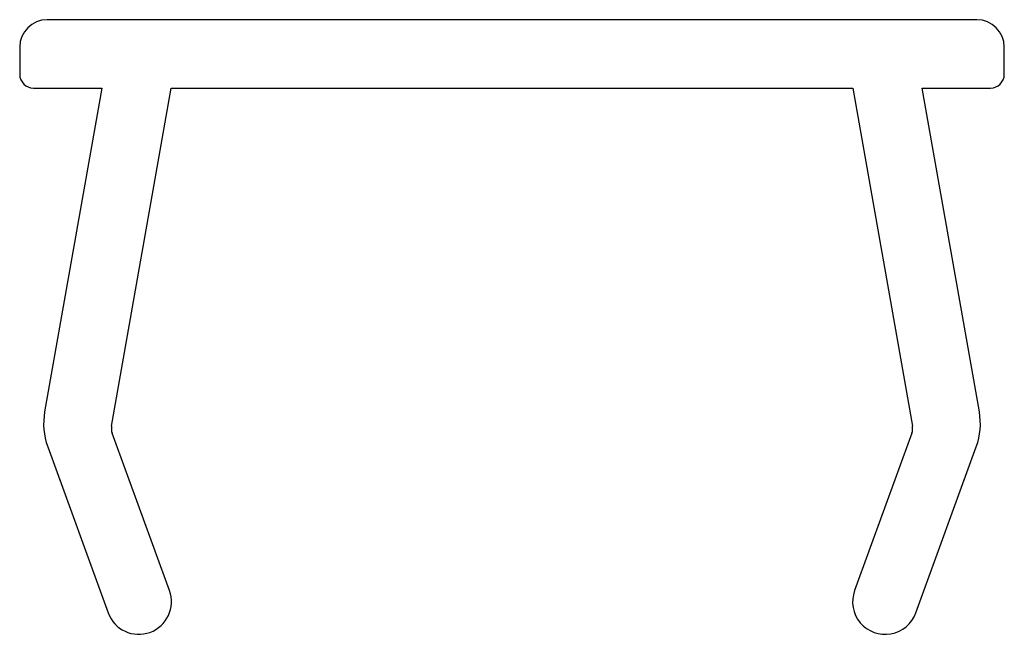
# Model space of a CAD drawing. Units: millimetres. Extents: x 3.07 to 10.27, y 85.62 to 90.12.
import ezdxf

# ---------------------------------------------------------------- set-up
doc = ezdxf.new("R2010")
doc.units = ezdxf.units.MM

msp = doc.modelspace()

# ---------------------------------------------------------------- linework, layer by layer
at = {"color": 7, "linetype": 'Continuous', "lineweight": 25}
for p, q in [((10.0729, 90.1182), (3.2729, 90.1182)), ((3.0729, 89.9182), (3.0729, 89.7182)), ((10.2729, 89.7182), (10.2729, 89.9182)), ((3.1729, 89.6182), (3.6729, 89.6182)), ((3.6729, 89.6182), (3.2554, 87.2502)), ((3.7445, 87.1446), (4.1807, 89.6182)), ((4.1807, 89.6182), (9.1652, 89.6182)), ((9.1652, 89.6182), (9.6014, 87.1446)), ((9.6729, 89.6182), (10.1729, 89.6182)), ((10.0905, 87.2502), (9.6729, 89.6182)), ((4.1682, 85.9414), (3.749, 87.093)), ((9.5969, 87.093), (9.1777, 85.9414)), ((3.2779, 86.9923), (3.7198, 85.7782)), ((9.626, 85.7782), (10.0679, 86.9923))]:
    msp.add_line(p, q, dxfattribs=at)
for centre, radius, start, end in [((3.2729, 89.9182), 0.2, 90, 180), ((10.0729, 89.9182), 0.2, 360, 90), ((3.1729, 89.7182), 0.1, 180, 270), ((10.1729, 89.7182), 0.1, 270, 0), ((3.7478, 87.1633), 0.5, 170, 200), ((9.5981, 87.1633), 0.5, 340, 10), ((3.843, 87.1272), 0.1, 170, 200), ((9.5029, 87.1272), 0.1, 340, 10), ((3.944, 85.8598), 0.2385, 200, 20), ((9.4019, 85.8598), 0.2385, 160, 340)]:
    msp.add_arc(centre, radius, start, end, dxfattribs=at)

doc.saveas('drawing.dxf')
